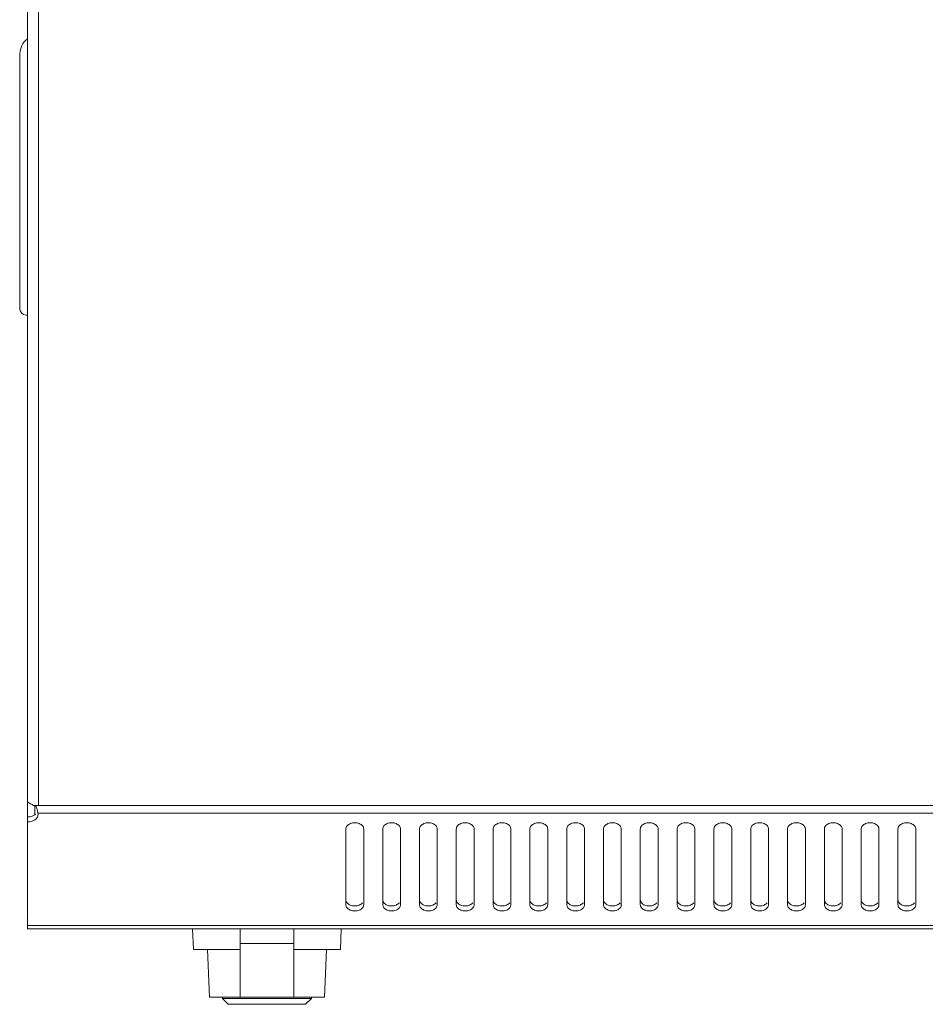
# Model space of a CAD drawing. Units: millimetres. Extents: x 0 to 3003, y 40 to 1318.
# Drawn here: x 800 to 953, y 40 to 205 of the extents above; entities that cross this region are included whole.
import ezdxf

# ---------------------------------------------------------------- set-up
doc = ezdxf.new("R2010")
doc.units = ezdxf.units.MM
doc.layers.add('Visible', color=7, linetype='Continuous', lineweight=15)

msp = doc.modelspace()

# ---------------------------------------------------------------- linework, layer by layer
at = {"layer": 'Visible'}
for p, q in [((837.45195, 52.45952), (829.45195, 52.45952)), ((829.60476, 48.95952), (829.45195, 52.45952)), ((837.45195, 49.95952), (837.45195, 52.45952)), ((837.45195, 52.45952), (846.45195, 52.45952)), ((846.45195, 49.95952), (846.45195, 52.45952)), ((854.45195, 52.45952), (846.45195, 52.45952)), ((854.29913, 48.95952), (854.45195, 52.45952)), ((837.45195, 40.95952), (837.45195, 49.95952)), ((837.45195, 49.95952), (846.45195, 49.95952)), ((846.45195, 49.95952), (846.45195, 40.95952)), ((837.45195, 48.95952), (829.60476, 48.95952)), ((832.30123, 40.95952), (831.95195, 48.95952)), ((854.29913, 48.95952), (846.45195, 48.95952)), ((851.60266, 40.95952), (851.95195, 48.95952)), ((837.45195, 40.95952), (832.30123, 40.95952)), ((834.45195, 40.95952), (834.45195, 40.75952)), ((834.45195, 40.75952), (849.45195, 40.75952)), ((835.45195, 39.75952), (834.45195, 40.75952)), ((848.45195, 39.75952), (835.45195, 39.75952)), ((846.45195, 40.95952), (837.45195, 40.95952)), ((851.60266, 40.95952), (846.45195, 40.95952)), ((848.45195, 39.75952), (849.45195, 40.75952)), ((849.45195, 40.95952), (849.45195, 40.75952))]:
    msp.add_line(p, q, dxfattribs=at)
for points in [[(801.71964, 210.29325), (801.71964, 73.78758)], [(803.51986, 210.29325), (803.51986, 73.16006)], [(800.42929, 156.62503), (800.42929, 199.58707)], [(801.71964, 155.62883), (801.42549, 155.62883)], [(801.71964, 73.79543), (801.71964, 71.26571)], [(802.72368, 73.1679), (1399.63098, 73.1679)], [(802.91979, 73.1679), (802.91979, 71.64223)], [(801.71964, 70.41071), (801.71964, 71.26571)], [(803.47279, 71.65007), (803.44142, 71.89716)], [(803.44142, 71.89716), (1398.92502, 71.89716)], [(801.71964, 52.98115), (801.71964, 70.41071)], [(855.22414, 56.52668), (855.22414, 69.21448)], [(858.22058, 69.21448), (858.22058, 56.52668)], [(861.41704, 56.52668), (861.41704, 69.21448)], [(864.41348, 69.21448), (864.41348, 56.52668)], [(867.6021, 56.52668), (867.6021, 69.21448)], [(870.59854, 69.21448), (870.59854, 56.52668)], [(873.78716, 56.52668), (873.78716, 69.21448)], [(876.7836, 69.21448), (876.7836, 56.52668)], [(879.98006, 56.52668), (879.98006, 69.21448)], [(882.9765, 69.21448), (882.9765, 56.52668)], [(886.16512, 56.52668), (886.16512, 69.21448)], [(889.16156, 69.21448), (889.16156, 56.52668)], [(892.35803, 56.52668), (892.35803, 69.21448)], [(895.35447, 69.21448), (895.35447, 56.52668)], [(898.55093, 56.52668), (898.55093, 69.21448)], [(901.53953, 69.21448), (901.53953, 56.52668)], [(904.73599, 56.52668), (904.73599, 69.21448)], [(907.73243, 69.21448), (907.73243, 56.52668)], [(910.92105, 56.52668), (910.92105, 69.21448)], [(913.91749, 69.21448), (913.91749, 56.52668)], [(917.11395, 56.52668), (917.11395, 69.21448)], [(920.11039, 69.21448), (920.11039, 56.52668)], [(923.29901, 56.52668), (923.29901, 69.21448)], [(926.29545, 69.21448), (926.29545, 56.52668)], [(929.49192, 56.52668), (929.49192, 69.21448)], [(932.48051, 69.21448), (932.48051, 56.52668)], [(935.68482, 56.52668), (935.68482, 69.21448)], [(938.67342, 69.21448), (938.67342, 56.52668)], [(941.86988, 56.52668), (941.86988, 69.21448)], [(944.86632, 69.21448), (944.86632, 56.52668)], [(948.05494, 56.52668), (948.05494, 69.21448)], [(951.05138, 69.21448), (951.05138, 56.52668)], [(801.27253, 54.09893), (801.27253, 54.09893)], [(801.71964, 52.98115), (801.71964, 52.46737)], [(801.71964, 52.98115), (1400.63503, 52.98115)], [(801.71964, 52.45952), (1400.63503, 52.45952)]]:
    msp.add_lwpolyline(points, dxfattribs=at)
for points in [[(801.6412, 201.99128), (800.91955, 201.52456), (800.3783, 200.44992), (800.42929, 199.58707)], [(800.42929, 156.62503), (800.42929, 156.0681), (800.86856, 155.62883), (801.42549, 155.62883)], [(801.84907, 73.68953), (801.802, 73.70522), (801.71964, 73.7366), (801.71964, 73.78758)], [(802.21774, 73.48167), (802.10008, 73.56011), (801.98634, 73.64247), (801.85691, 73.68169)], [(802.72368, 73.1679), (802.56288, 73.29733), (802.38639, 73.38361), (802.21774, 73.48167)], [(803.1355, 73.02279), (803.11981, 73.06985), (803.09628, 73.12084), (803.07275, 73.1679)], [(803.24139, 72.70902), (803.2061, 72.82276), (803.16688, 72.90905), (803.12766, 73.02279)], [(801.71964, 71.27356), (801.97065, 71.27356), (802.22559, 71.30493), (802.46875, 71.38337)], [(802.46875, 71.37553), (802.62956, 71.4422), (802.79036, 71.52064), (802.93548, 71.61085)], [(802.93548, 71.6187), (802.98254, 71.65007), (803.0296, 71.68145), (803.07275, 71.71282)], [(803.35906, 72.26191), (803.32768, 72.41879), (803.28846, 72.55606), (803.24139, 72.70118)], [(803.38259, 72.15602), (803.37474, 72.20308), (803.3669, 72.23446), (803.35906, 72.26975)], [(803.44142, 71.89716), (803.42573, 71.97952), (803.41004, 72.06581), (803.39043, 72.14817)], [(803.41789, 71.34415), (803.44926, 71.4422), (803.46495, 71.54418), (803.46495, 71.64223)], [(801.71964, 70.41071), (801.97065, 70.41071), (802.22559, 70.46169), (802.46875, 70.54013)], [(802.46875, 70.54013), (802.62956, 70.59112), (802.79036, 70.66956), (802.93548, 70.75585)], [(857.47539, 56.44432), (857.67541, 56.52668), (857.88328, 56.66003), (858.0284, 56.83652)], [(863.66045, 56.44432), (863.86832, 56.52668), (864.06834, 56.66003), (864.21346, 56.83652)], [(869.84551, 56.44432), (870.05338, 56.52668), (870.2534, 56.66003), (870.39067, 56.83652)], [(876.03841, 56.44432), (876.24628, 56.52668), (876.4463, 56.66003), (876.59142, 56.83652)], [(882.23131, 56.44432), (882.43134, 56.52668), (882.63136, 56.66003), (882.76863, 56.83652)], [(888.41637, 56.44432), (888.6164, 56.52668), (888.81642, 56.66003), (888.95369, 56.83652)], [(894.60928, 56.44432), (894.8093, 56.52668), (895.00933, 56.66003), (895.15444, 56.83652)], [(900.79434, 56.44432), (901.00221, 56.52668), (901.20223, 56.66003), (901.34735, 56.83652)], [(906.97548, 56.44432), (907.18727, 56.52668), (907.38729, 56.66003), (907.52456, 56.83652)], [(913.16838, 56.44432), (913.38017, 56.52668), (913.58019, 56.66003), (913.71747, 56.83652)], [(919.36128, 56.44432), (919.56523, 56.52668), (919.76525, 56.66003), (919.90253, 56.83652)], [(925.54634, 56.44432), (925.75029, 56.52668), (925.95031, 56.66003), (926.08759, 56.83652)], [(931.73925, 56.44432), (931.94319, 56.52668), (932.14322, 56.66003), (932.29618, 56.83652)], [(937.92431, 56.44432), (938.1361, 56.52668), (938.33612, 56.66003), (938.47339, 56.83652)], [(944.10937, 56.44432), (944.32116, 56.52668), (944.52118, 56.66003), (944.6663, 56.83652)], [(950.30227, 56.44432), (950.51406, 56.52668), (950.71409, 56.66003), (950.85136, 56.83652)]]:
    msp.add_open_spline(points, degree=3, dxfattribs=at)
for points, knots in [([(802.93548, 70.76761), (802.98254, 70.79899), (803.0296, 70.83036), (803.07275, 70.87743), (803.22178, 70.99901), (803.34337, 71.1755), (803.41789, 71.352)], [0, 0, 0, 0, 1, 1, 1, 2, 2, 2, 2]), ([(858.22058, 69.21448), (858.22058, 69.39882), (858.14213, 69.59492), (858.0284, 69.74396), (857.88328, 69.93222), (857.68326, 70.05772), (857.47539, 70.13224), (857.23222, 70.22637), (856.98513, 70.27736), (856.72628, 70.27736), (856.47134, 70.27736), (856.21249, 70.22637), (855.98109, 70.13224), (855.7693, 70.05772), (855.56928, 69.93222), (855.42416, 69.74396), (855.3065, 69.59492), (855.22414, 69.39882), (855.22414, 69.21448)], [0, 0, 0, 0, 1, 1, 1, 2, 2, 2, 3, 3, 3, 4, 4, 4, 5, 5, 5, 6, 6, 6, 6]), ([(864.41348, 69.21448), (864.41348, 69.39882), (864.33504, 69.59492), (864.21346, 69.74396), (864.07618, 69.93222), (863.86832, 70.05772), (863.66045, 70.13224), (863.42512, 70.22637), (863.17019, 70.27736), (862.91918, 70.27736), (862.6564, 70.27736), (862.40539, 70.22637), (862.16615, 70.13224), (861.95436, 70.05772), (861.76218, 69.93222), (861.61706, 69.74396), (861.4994, 69.59492), (861.41704, 69.39882), (861.41704, 69.21448)], [0, 0, 0, 0, 1, 1, 1, 2, 2, 2, 3, 3, 3, 4, 4, 4, 5, 5, 5, 6, 6, 6, 6]), ([(870.59854, 69.21448), (870.59854, 69.39882), (870.5201, 69.59492), (870.39852, 69.74396), (870.26124, 69.93222), (870.05338, 70.05772), (869.84551, 70.13224), (869.61018, 70.22637), (869.35525, 70.27736), (869.10424, 70.27736), (868.84146, 70.27736), (868.59045, 70.22637), (868.35121, 70.13224), (868.13942, 70.05772), (867.94724, 69.93222), (867.80212, 69.74396), (867.68446, 69.59492), (867.6021, 69.39882), (867.6021, 69.21448)], [0, 0, 0, 0, 1, 1, 1, 2, 2, 2, 3, 3, 3, 4, 4, 4, 5, 5, 5, 6, 6, 6, 6]), ([(876.7836, 69.21448), (876.7836, 69.39882), (876.70516, 69.59492), (876.58357, 69.74396), (876.4463, 69.93222), (876.24628, 70.05772), (876.03057, 70.13224), (875.79524, 70.22637), (875.54816, 70.27736), (875.2893, 70.27736), (875.02652, 70.27736), (874.77551, 70.22637), (874.54411, 70.13224), (874.32448, 70.05772), (874.1323, 69.93222), (873.98718, 69.74396), (873.86952, 69.59492), (873.78716, 69.39882), (873.78716, 69.21448)], [0, 0, 0, 0, 1, 1, 1, 2, 2, 2, 3, 3, 3, 4, 4, 4, 5, 5, 5, 6, 6, 6, 6]), ([(882.9765, 69.21448), (882.9765, 69.39882), (882.89806, 69.59492), (882.77648, 69.74396), (882.63921, 69.93222), (882.44703, 70.05772), (882.23131, 70.13224), (881.98815, 70.22637), (881.74106, 70.27736), (881.4822, 70.27736), (881.22727, 70.27736), (880.96842, 70.22637), (880.73702, 70.13224), (880.52523, 70.05772), (880.3252, 69.93222), (880.18009, 69.74396), (880.06243, 69.59492), (879.98006, 69.39882), (879.98006, 69.21448)], [0, 0, 0, 0, 1, 1, 1, 2, 2, 2, 3, 3, 3, 4, 4, 4, 5, 5, 5, 6, 6, 6, 6]), ([(889.16156, 69.21448), (889.16156, 69.39882), (889.08312, 69.59492), (888.96154, 69.74396), (888.82427, 69.93222), (888.62424, 70.05772), (888.41637, 70.13224), (888.17321, 70.22637), (887.92612, 70.27736), (887.66726, 70.27736), (887.41233, 70.27736), (887.15348, 70.22637), (886.92208, 70.13224), (886.71029, 70.05772), (886.51026, 69.93222), (886.36515, 69.74396), (886.24749, 69.59492), (886.16512, 69.39882), (886.16512, 69.21448)], [0, 0, 0, 0, 1, 1, 1, 2, 2, 2, 3, 3, 3, 4, 4, 4, 5, 5, 5, 6, 6, 6, 6]), ([(895.35447, 69.21448), (895.35447, 69.39882), (895.27603, 69.59492), (895.16229, 69.74396), (895.01717, 69.93222), (894.82499, 70.05772), (894.60928, 70.13224), (894.36611, 70.22637), (894.11902, 70.27736), (893.86017, 70.27736), (893.60524, 70.27736), (893.34638, 70.22637), (893.11498, 70.13224), (892.90319, 70.05772), (892.70317, 69.93222), (892.55805, 69.74396), (892.44039, 69.59492), (892.35803, 69.39882), (892.35803, 69.21448)], [0, 0, 0, 0, 1, 1, 1, 2, 2, 2, 3, 3, 3, 4, 4, 4, 5, 5, 5, 6, 6, 6, 6]), ([(901.53953, 69.21448), (901.53953, 69.39882), (901.46109, 69.59492), (901.3395, 69.74396), (901.20223, 69.93222), (900.99436, 70.05772), (900.78257, 70.13224), (900.55117, 70.22637), (900.29624, 70.27736), (900.04523, 70.27736), (899.77853, 70.27736), (899.5236, 70.22637), (899.2922, 70.13224), (899.08041, 70.05772), (898.88823, 69.93222), (898.74311, 69.74396), (898.62545, 69.59492), (898.54309, 69.39882), (898.54309, 69.21448)], [0, 0, 0, 0, 1, 1, 1, 2, 2, 2, 3, 3, 3, 4, 4, 4, 5, 5, 5, 6, 6, 6, 6]), ([(907.73243, 69.21448), (907.73243, 69.39882), (907.65007, 69.59492), (907.53241, 69.74396), (907.39513, 69.93222), (907.18727, 70.05772), (906.97548, 70.13224), (906.74408, 70.22637), (906.48914, 70.27736), (906.23813, 70.27736), (905.97143, 70.27736), (905.72435, 70.22637), (905.4851, 70.13224), (905.27331, 70.05772), (905.08113, 69.93222), (904.93601, 69.74396), (904.81835, 69.59492), (904.73599, 69.39882), (904.73599, 69.21448)], [0, 0, 0, 0, 1, 1, 1, 2, 2, 2, 3, 3, 3, 4, 4, 4, 5, 5, 5, 6, 6, 6, 6]), ([(913.91749, 69.21448), (913.91749, 69.39882), (913.83513, 69.59492), (913.71747, 69.74396), (913.58019, 69.93222), (913.37233, 70.05772), (913.16054, 70.13224), (912.92914, 70.22637), (912.68205, 70.27736), (912.42319, 70.27736), (912.15649, 70.27736), (911.9094, 70.22637), (911.66624, 70.13224), (911.45837, 70.05772), (911.26619, 69.93222), (911.12107, 69.74396), (910.99949, 69.59492), (910.92105, 69.39882), (910.92105, 69.21448)], [0, 0, 0, 0, 1, 1, 1, 2, 2, 2, 3, 3, 3, 4, 4, 4, 5, 5, 5, 6, 6, 6, 6]), ([(920.11039, 69.21448), (920.11039, 69.39882), (920.02803, 69.59492), (919.91037, 69.74396), (919.7731, 69.93222), (919.58092, 70.05772), (919.36128, 70.13224), (919.12204, 70.22637), (918.87495, 70.27736), (918.6161, 70.27736), (918.35724, 70.27736), (918.10231, 70.22637), (917.87091, 70.13224), (917.65912, 70.05772), (917.45909, 69.93222), (917.31398, 69.74396), (917.19632, 69.59492), (917.11395, 69.39882), (917.11395, 69.21448)], [0, 0, 0, 0, 1, 1, 1, 2, 2, 2, 3, 3, 3, 4, 4, 4, 5, 5, 5, 6, 6, 6, 6]), ([(926.29545, 69.21448), (926.29545, 69.39882), (926.21309, 69.59492), (926.09543, 69.74396), (925.95816, 69.93222), (925.75813, 70.05772), (925.54634, 70.13224), (925.3071, 70.22637), (925.05609, 70.27736), (924.80116, 70.27736), (924.5423, 70.27736), (924.28737, 70.22637), (924.05205, 70.13224), (923.84418, 70.05772), (923.64415, 69.93222), (923.49904, 69.74396), (923.37745, 69.59492), (923.29901, 69.39882), (923.29901, 69.21448)], [0, 0, 0, 0, 1, 1, 1, 2, 2, 2, 3, 3, 3, 4, 4, 4, 5, 5, 5, 6, 6, 6, 6]), ([(932.48051, 69.21448), (932.48051, 69.39882), (932.39815, 69.59492), (932.28833, 69.74396), (932.14322, 69.93222), (931.94319, 70.05772), (931.7314, 70.13224), (931.49216, 70.22637), (931.24115, 70.27736), (930.98622, 70.27736), (930.72736, 70.27736), (930.47243, 70.22637), (930.23711, 70.13224), (930.02924, 70.05772), (929.82921, 69.93222), (929.6841, 69.74396), (929.56251, 69.59492), (929.48407, 69.39882), (929.48407, 69.21448)], [0, 0, 0, 0, 1, 1, 1, 2, 2, 2, 3, 3, 3, 4, 4, 4, 5, 5, 5, 6, 6, 6, 6]), ([(938.67342, 69.21448), (938.67342, 69.39882), (938.59105, 69.59492), (938.47339, 69.74396), (938.33612, 69.93222), (938.12825, 70.05772), (937.91646, 70.13224), (937.68506, 70.22637), (937.42621, 70.27736), (937.17912, 70.27736), (936.91242, 70.27736), (936.65749, 70.22637), (936.42217, 70.13224), (936.2143, 70.05772), (936.02212, 69.93222), (935.86916, 69.74396), (935.75542, 69.59492), (935.67698, 69.39882), (935.67698, 69.21448)], [0, 0, 0, 0, 1, 1, 1, 2, 2, 2, 3, 3, 3, 4, 4, 4, 5, 5, 5, 6, 6, 6, 6]), ([(944.86632, 69.21448), (944.86632, 69.39882), (944.78396, 69.59492), (944.6663, 69.74396), (944.52903, 69.93222), (944.32116, 70.05772), (944.10937, 70.13224), (943.87797, 70.22637), (943.61911, 70.27736), (943.37202, 70.27736), (943.10532, 70.27736), (942.85824, 70.22637), (942.61507, 70.13224), (942.4072, 70.05772), (942.21502, 69.93222), (942.06991, 69.74396), (941.94832, 69.59492), (941.86988, 69.39882), (941.86988, 69.21448)], [0, 0, 0, 0, 1, 1, 1, 2, 2, 2, 3, 3, 3, 4, 4, 4, 5, 5, 5, 6, 6, 6, 6]), ([(951.05138, 69.21448), (951.05138, 69.39882), (950.96902, 69.59492), (950.85136, 69.74396), (950.71409, 69.93222), (950.50622, 70.05772), (950.29443, 70.13224), (950.06303, 70.22637), (949.81202, 70.27736), (949.55708, 70.27736), (949.29038, 70.27736), (949.0433, 70.22637), (948.80013, 70.13224), (948.59226, 70.05772), (948.40008, 69.93222), (948.25497, 69.74396), (948.13338, 69.59492), (948.05494, 69.39882), (948.05494, 69.21448)], [0, 0, 0, 0, 1, 1, 1, 2, 2, 2, 3, 3, 3, 4, 4, 4, 5, 5, 5, 6, 6, 6, 6]), ([(855.22414, 57.35815), (855.22414, 57.17382), (855.3065, 56.98164), (855.41632, 56.84436), (855.56143, 56.64434), (855.76146, 56.51491), (855.97325, 56.44432)], [0, 0, 0, 0, 1, 1, 1, 2, 2, 2, 2]), ([(855.22414, 56.52668), (855.22414, 56.33842), (855.3065, 56.14624), (855.41632, 55.98544), (855.56143, 55.80895), (855.76146, 55.67952), (855.97325, 55.60892)], [0, 0, 0, 0, 1, 1, 1, 2, 2, 2, 2]), ([(855.97325, 56.44432), (856.20465, 56.34626), (856.4635, 56.2992), (856.72628, 56.2992), (856.97729, 56.2992), (857.23222, 56.34626), (857.46754, 56.44432)], [0, 0, 0, 0, 1, 1, 1, 2, 2, 2, 2]), ([(857.47539, 55.60108), (857.67541, 55.67952), (857.87544, 55.8011), (858.0284, 55.97759), (858.14998, 56.13055), (858.22058, 56.33058), (858.22058, 56.51491)], [0, 0, 0, 0, 1, 1, 1, 2, 2, 2, 2]), ([(861.41704, 57.35815), (861.41704, 57.17382), (861.4994, 56.98164), (861.61706, 56.84436), (861.75434, 56.64434), (861.95436, 56.51491), (862.16615, 56.44432)], [0, 0, 0, 0, 1, 1, 1, 2, 2, 2, 2]), ([(861.41704, 56.52668), (861.41704, 56.33842), (861.4994, 56.14624), (861.61706, 55.98544), (861.75434, 55.80895), (861.95436, 55.67952), (862.16615, 55.60892)], [0, 0, 0, 0, 1, 1, 1, 2, 2, 2, 2]), ([(862.16615, 56.44432), (862.39755, 56.34626), (862.6564, 56.2992), (862.91918, 56.2992), (863.17804, 56.2992), (863.42512, 56.34626), (863.66045, 56.44432)], [0, 0, 0, 0, 1, 1, 1, 2, 2, 2, 2]), ([(863.66045, 55.60108), (863.86832, 55.67952), (864.0605, 55.8011), (864.21346, 55.97759), (864.33504, 56.13055), (864.41348, 56.33058), (864.41348, 56.51491)], [0, 0, 0, 0, 1, 1, 1, 2, 2, 2, 2]), ([(867.6021, 57.35815), (867.6021, 57.17382), (867.68446, 56.98164), (867.80212, 56.84436), (867.93939, 56.64434), (868.13942, 56.51491), (868.35121, 56.44432)], [0, 0, 0, 0, 1, 1, 1, 2, 2, 2, 2]), ([(867.6021, 56.52668), (867.6021, 56.33842), (867.68446, 56.14624), (867.80212, 55.98544), (867.93939, 55.80895), (868.13942, 55.67952), (868.35121, 55.60892)], [0, 0, 0, 0, 1, 1, 1, 2, 2, 2, 2]), ([(868.35121, 56.44432), (868.58261, 56.34626), (868.84146, 56.2992), (869.10424, 56.2992), (869.3631, 56.2992), (869.61018, 56.34626), (869.84551, 56.44432)], [0, 0, 0, 0, 1, 1, 1, 2, 2, 2, 2]), ([(869.84551, 55.60108), (870.05338, 55.67952), (870.24556, 55.8011), (870.39067, 55.97759), (870.5201, 56.13055), (870.59854, 56.33058), (870.59854, 56.51491)], [0, 0, 0, 0, 1, 1, 1, 2, 2, 2, 2]), ([(873.78716, 57.35815), (873.78716, 57.17382), (873.86952, 56.98164), (873.98718, 56.84436), (874.12445, 56.64434), (874.32448, 56.51491), (874.54411, 56.44432)], [0, 0, 0, 0, 1, 1, 1, 2, 2, 2, 2]), ([(873.78716, 56.52668), (873.78716, 56.33842), (873.86952, 56.14624), (873.98718, 55.98544), (874.12445, 55.80895), (874.32448, 55.67952), (874.54411, 55.60892)], [0, 0, 0, 0, 1, 1, 1, 2, 2, 2, 2]), ([(874.54411, 56.44432), (874.77551, 56.34626), (875.03437, 56.2992), (875.2893, 56.2992), (875.54816, 56.2992), (875.80309, 56.34626), (876.03841, 56.44432)], [0, 0, 0, 0, 1, 1, 1, 2, 2, 2, 2]), ([(876.03841, 55.60108), (876.24628, 55.67952), (876.43846, 55.8011), (876.59142, 55.97759), (876.713, 56.13055), (876.79144, 56.33058), (876.79144, 56.51491)], [0, 0, 0, 0, 1, 1, 1, 2, 2, 2, 2]), ([(879.98006, 57.35815), (879.98006, 57.17382), (880.06243, 56.98164), (880.18009, 56.84436), (880.31736, 56.64434), (880.51738, 56.51491), (880.73702, 56.44432)], [0, 0, 0, 0, 1, 1, 1, 2, 2, 2, 2]), ([(879.98006, 56.52668), (879.98006, 56.33842), (880.06243, 56.14624), (880.18009, 55.98544), (880.31736, 55.80895), (880.51738, 55.67952), (880.73702, 55.60892)], [0, 0, 0, 0, 1, 1, 1, 2, 2, 2, 2]), ([(880.72917, 56.44432), (880.96057, 56.34626), (881.21943, 56.2992), (881.47436, 56.2992), (881.73322, 56.2992), (881.98815, 56.34626), (882.22347, 56.44432)], [0, 0, 0, 0, 1, 1, 1, 2, 2, 2, 2]), ([(882.23131, 55.60108), (882.43134, 55.67952), (882.63136, 55.8011), (882.76863, 55.97759), (882.90591, 56.13055), (882.9765, 56.33058), (882.9765, 56.51491)], [0, 0, 0, 0, 1, 1, 1, 2, 2, 2, 2]), ([(886.16512, 57.35815), (886.16512, 57.17382), (886.24749, 56.98164), (886.36515, 56.84436), (886.50242, 56.64434), (886.70244, 56.51491), (886.92208, 56.44432)], [0, 0, 0, 0, 1, 1, 1, 2, 2, 2, 2]), ([(886.16512, 56.52668), (886.16512, 56.33842), (886.24749, 56.14624), (886.36515, 55.98544), (886.50242, 55.80895), (886.70244, 55.67952), (886.92208, 55.60892)], [0, 0, 0, 0, 1, 1, 1, 2, 2, 2, 2]), ([(886.92208, 56.44432), (887.15348, 56.34626), (887.41233, 56.2992), (887.66726, 56.2992), (887.92612, 56.2992), (888.18105, 56.34626), (888.41637, 56.44432)], [0, 0, 0, 0, 1, 1, 1, 2, 2, 2, 2]), ([(888.41637, 55.60108), (888.6164, 55.67952), (888.81642, 55.8011), (888.95369, 55.97759), (889.09097, 56.13055), (889.16156, 56.33058), (889.16156, 56.51491)], [0, 0, 0, 0, 1, 1, 1, 2, 2, 2, 2]), ([(892.35803, 57.35815), (892.35803, 57.17382), (892.44039, 56.98164), (892.55021, 56.84436), (892.69532, 56.64434), (892.89535, 56.51491), (893.10714, 56.44432)], [0, 0, 0, 0, 1, 1, 1, 2, 2, 2, 2]), ([(892.35803, 56.52668), (892.35803, 56.33842), (892.44039, 56.14624), (892.55021, 55.98544), (892.69532, 55.80895), (892.89535, 55.67952), (893.10714, 55.60892)], [0, 0, 0, 0, 1, 1, 1, 2, 2, 2, 2]), ([(893.10714, 56.44432), (893.33854, 56.34626), (893.59347, 56.2992), (893.86017, 56.2992), (894.11118, 56.2992), (894.36611, 56.34626), (894.59751, 56.44432)], [0, 0, 0, 0, 1, 1, 1, 2, 2, 2, 2]), ([(894.60928, 55.60108), (894.8093, 55.67952), (895.00933, 55.8011), (895.15444, 55.97759), (895.28387, 56.13055), (895.35447, 56.33058), (895.35447, 56.51491)], [0, 0, 0, 0, 1, 1, 1, 2, 2, 2, 2]), ([(898.55093, 57.35815), (898.55093, 57.17382), (898.63329, 56.98164), (898.75095, 56.84436), (898.88823, 56.64434), (899.08825, 56.51491), (899.30004, 56.44432)], [0, 0, 0, 0, 1, 1, 1, 2, 2, 2, 2]), ([(898.55093, 56.52668), (898.55093, 56.33842), (898.63329, 56.14624), (898.75095, 55.98544), (898.88823, 55.80895), (899.08825, 55.67952), (899.30004, 55.60892)], [0, 0, 0, 0, 1, 1, 1, 2, 2, 2, 2]), ([(899.30004, 56.44432), (899.53144, 56.34626), (899.7903, 56.2992), (900.05307, 56.2992), (900.31193, 56.2992), (900.55902, 56.34626), (900.79434, 56.44432)], [0, 0, 0, 0, 1, 1, 1, 2, 2, 2, 2]), ([(900.79434, 55.60108), (901.00221, 55.67952), (901.19439, 55.8011), (901.34735, 55.97759), (901.46893, 56.13055), (901.54737, 56.33058), (901.54737, 56.51491)], [0, 0, 0, 0, 1, 1, 1, 2, 2, 2, 2]), ([(904.73599, 57.35815), (904.73599, 57.17382), (904.81835, 56.98164), (904.93601, 56.84436), (905.07329, 56.64434), (905.27331, 56.51491), (905.4851, 56.44432)], [0, 0, 0, 0, 1, 1, 1, 2, 2, 2, 2]), ([(904.73599, 56.52668), (904.73599, 56.33842), (904.81835, 56.14624), (904.93601, 55.98544), (905.07329, 55.80895), (905.27331, 55.67952), (905.4851, 55.60892)], [0, 0, 0, 0, 1, 1, 1, 2, 2, 2, 2]), ([(905.4851, 56.44432), (905.7165, 56.34626), (905.97143, 56.2992), (906.23813, 56.2992), (906.49699, 56.2992), (906.74408, 56.34626), (906.97548, 56.44432)], [0, 0, 0, 0, 1, 1, 1, 2, 2, 2, 2]), ([(906.97548, 55.60108), (907.18727, 55.67952), (907.37945, 55.8011), (907.52456, 55.97759), (907.65007, 56.13055), (907.73243, 56.33058), (907.73243, 56.51491)], [0, 0, 0, 0, 1, 1, 1, 2, 2, 2, 2]), ([(910.92105, 57.35815), (910.92105, 57.17382), (910.99949, 56.98164), (911.12107, 56.84436), (911.25835, 56.64434), (911.45837, 56.51491), (911.66624, 56.44432)], [0, 0, 0, 0, 1, 1, 1, 2, 2, 2, 2]), ([(910.92105, 56.52668), (910.92105, 56.33842), (910.99949, 56.14624), (911.12107, 55.98544), (911.25835, 55.80895), (911.45837, 55.67952), (911.66624, 55.60892)], [0, 0, 0, 0, 1, 1, 1, 2, 2, 2, 2]), ([(911.66624, 56.44432), (911.90156, 56.34626), (912.15649, 56.2992), (912.42319, 56.2992), (912.68205, 56.2992), (912.92914, 56.34626), (913.16054, 56.44432)], [0, 0, 0, 0, 1, 1, 1, 2, 2, 2, 2]), ([(913.16838, 55.60108), (913.38017, 55.67952), (913.57235, 55.8011), (913.71747, 55.97759), (913.84689, 56.13055), (913.92533, 56.33058), (913.92533, 56.51491)], [0, 0, 0, 0, 1, 1, 1, 2, 2, 2, 2]), ([(917.11395, 57.35815), (917.11395, 57.17382), (917.19632, 56.98164), (917.31398, 56.84436), (917.45125, 56.64434), (917.65127, 56.51491), (917.87091, 56.44432)], [0, 0, 0, 0, 1, 1, 1, 2, 2, 2, 2]), ([(917.11395, 56.52668), (917.11395, 56.33842), (917.19632, 56.14624), (917.31398, 55.98544), (917.45125, 55.80895), (917.65127, 55.67952), (917.87091, 55.60892)], [0, 0, 0, 0, 1, 1, 1, 2, 2, 2, 2]), ([(917.86306, 56.44432), (918.09446, 56.34626), (918.3494, 56.2992), (918.60825, 56.2992), (918.86711, 56.2992), (919.12204, 56.34626), (919.35344, 56.44432)], [0, 0, 0, 0, 1, 1, 1, 2, 2, 2, 2]), ([(919.36128, 55.60108), (919.56523, 55.67952), (919.76525, 55.8011), (919.90253, 55.97759), (920.03588, 56.13055), (920.11039, 56.33058), (920.11039, 56.51491)], [0, 0, 0, 0, 1, 1, 1, 2, 2, 2, 2]), ([(923.29901, 57.35815), (923.29901, 57.17382), (923.37745, 56.98164), (923.49904, 56.84436), (923.63631, 56.64434), (923.83633, 56.51491), (924.05205, 56.44432)], [0, 0, 0, 0, 1, 1, 1, 2, 2, 2, 2]), ([(923.29901, 56.52668), (923.29901, 56.33842), (923.37745, 56.14624), (923.49904, 55.98544), (923.63631, 55.80895), (923.83633, 55.67952), (924.05205, 55.60892)], [0, 0, 0, 0, 1, 1, 1, 2, 2, 2, 2]), ([(924.05205, 56.44432), (924.28737, 56.34626), (924.5423, 56.2992), (924.80116, 56.2992), (925.05609, 56.2992), (925.31494, 56.34626), (925.54634, 56.44432)], [0, 0, 0, 0, 1, 1, 1, 2, 2, 2, 2]), ([(925.54634, 55.60108), (925.75029, 55.67952), (925.95031, 55.8011), (926.08759, 55.97759), (926.22094, 56.13055), (926.29545, 56.33058), (926.29545, 56.51491)], [0, 0, 0, 0, 1, 1, 1, 2, 2, 2, 2]), ([(929.49192, 57.35815), (929.49192, 57.17382), (929.57036, 56.98164), (929.6841, 56.84436), (929.82921, 56.64434), (930.02139, 56.51491), (930.23711, 56.44432)], [0, 0, 0, 0, 1, 1, 1, 2, 2, 2, 2]), ([(929.49192, 56.52668), (929.49192, 56.33842), (929.57036, 56.14624), (929.6841, 55.98544), (929.82921, 55.80895), (930.02139, 55.67952), (930.23711, 55.60892)], [0, 0, 0, 0, 1, 1, 1, 2, 2, 2, 2]), ([(930.23711, 56.44432), (930.47243, 56.34626), (930.72736, 56.2992), (930.98622, 56.2992), (931.24115, 56.2992), (931.5, 56.34626), (931.7314, 56.44432)], [0, 0, 0, 0, 1, 1, 1, 2, 2, 2, 2]), ([(931.73925, 55.60108), (931.94319, 55.67952), (932.14322, 55.8011), (932.29618, 55.97759), (932.41384, 56.13055), (932.48836, 56.33058), (932.48836, 56.51491)], [0, 0, 0, 0, 1, 1, 1, 2, 2, 2, 2]), ([(935.68482, 57.35815), (935.68482, 57.17382), (935.76326, 56.98164), (935.877, 56.84436), (936.02212, 56.64434), (936.22214, 56.51491), (936.43001, 56.44432)], [0, 0, 0, 0, 1, 1, 1, 2, 2, 2, 2]), ([(935.68482, 56.52668), (935.68482, 56.33842), (935.76326, 56.14624), (935.877, 55.98544), (936.02212, 55.80895), (936.22214, 55.67952), (936.43001, 55.60892)], [0, 0, 0, 0, 1, 1, 1, 2, 2, 2, 2]), ([(936.42217, 56.44432), (936.65749, 56.34626), (936.91242, 56.2992), (937.17912, 56.2992), (937.43405, 56.2992), (937.68506, 56.34626), (937.91646, 56.44432)], [0, 0, 0, 0, 1, 1, 1, 2, 2, 2, 2]), ([(937.92431, 55.60108), (938.1361, 55.67952), (938.32828, 55.8011), (938.47339, 55.97759), (938.5989, 56.13055), (938.68126, 56.33058), (938.68126, 56.51491)], [0, 0, 0, 0, 1, 1, 1, 2, 2, 2, 2]), ([(941.86988, 57.35815), (941.86988, 57.17382), (941.94832, 56.98164), (942.06991, 56.84436), (942.20718, 56.64434), (942.4072, 56.51491), (942.61507, 56.44432)], [0, 0, 0, 0, 1, 1, 1, 2, 2, 2, 2]), ([(941.86988, 56.52668), (941.86988, 56.33842), (941.94832, 56.14624), (942.06991, 55.98544), (942.20718, 55.80895), (942.4072, 55.67952), (942.61507, 55.60892)], [0, 0, 0, 0, 1, 1, 1, 2, 2, 2, 2]), ([(942.61507, 56.44432), (942.85039, 56.34626), (943.10532, 56.2992), (943.37202, 56.2992), (943.62696, 56.2992), (943.87797, 56.34626), (944.10937, 56.44432)], [0, 0, 0, 0, 1, 1, 1, 2, 2, 2, 2]), ([(944.10937, 55.60108), (944.32116, 55.67952), (944.51334, 55.8011), (944.6663, 55.97759), (944.78396, 56.13055), (944.86632, 56.33058), (944.86632, 56.51491)], [0, 0, 0, 0, 1, 1, 1, 2, 2, 2, 2]), ([(948.05494, 57.35815), (948.05494, 57.17382), (948.13338, 56.98164), (948.25497, 56.84436), (948.39224, 56.64434), (948.59226, 56.51491), (948.80013, 56.44432)], [0, 0, 0, 0, 1, 1, 1, 2, 2, 2, 2]), ([(948.05494, 56.52668), (948.05494, 56.33842), (948.13338, 56.14624), (948.25497, 55.98544), (948.39224, 55.80895), (948.59226, 55.67952), (948.80013, 55.60892)], [0, 0, 0, 0, 1, 1, 1, 2, 2, 2, 2]), ([(948.80013, 56.44432), (949.03545, 56.34626), (949.29038, 56.2992), (949.55708, 56.2992), (949.81202, 56.2992), (950.06303, 56.34626), (950.29443, 56.44432)], [0, 0, 0, 0, 1, 1, 1, 2, 2, 2, 2]), ([(950.30227, 55.60108), (950.51406, 55.67952), (950.70624, 55.8011), (950.85136, 55.97759), (950.97686, 56.13055), (951.05923, 56.33058), (951.05923, 56.51491)], [0, 0, 0, 0, 1, 1, 1, 2, 2, 2, 2]), ([(855.97325, 55.60108), (856.20465, 55.50303), (856.4635, 55.45596), (856.72628, 55.45596), (856.97729, 55.45596), (857.23222, 55.50303), (857.46754, 55.60108)], [0, 0, 0, 0, 1, 1, 1, 2, 2, 2, 2]), ([(862.16615, 55.60108), (862.39755, 55.50303), (862.6564, 55.45596), (862.91918, 55.45596), (863.17804, 55.45596), (863.42512, 55.50303), (863.66045, 55.60108)], [0, 0, 0, 0, 1, 1, 1, 2, 2, 2, 2]), ([(868.35121, 55.60108), (868.58261, 55.50303), (868.84146, 55.45596), (869.10424, 55.45596), (869.3631, 55.45596), (869.61018, 55.50303), (869.84551, 55.60108)], [0, 0, 0, 0, 1, 1, 1, 2, 2, 2, 2]), ([(874.54411, 55.60108), (874.77551, 55.50303), (875.03437, 55.45596), (875.2893, 55.45596), (875.54816, 55.45596), (875.80309, 55.50303), (876.03841, 55.60108)], [0, 0, 0, 0, 1, 1, 1, 2, 2, 2, 2]), ([(880.72917, 55.60108), (880.96057, 55.50303), (881.21943, 55.45596), (881.47436, 55.45596), (881.73322, 55.45596), (881.98815, 55.50303), (882.22347, 55.60108)], [0, 0, 0, 0, 1, 1, 1, 2, 2, 2, 2]), ([(886.92208, 55.60108), (887.15348, 55.50303), (887.41233, 55.45596), (887.66726, 55.45596), (887.92612, 55.45596), (888.18105, 55.50303), (888.41637, 55.60108)], [0, 0, 0, 0, 1, 1, 1, 2, 2, 2, 2]), ([(893.10714, 55.60108), (893.33854, 55.50303), (893.59347, 55.45596), (893.86017, 55.45596), (894.11118, 55.45596), (894.36611, 55.50303), (894.59751, 55.60108)], [0, 0, 0, 0, 1, 1, 1, 2, 2, 2, 2]), ([(899.30004, 55.60108), (899.53144, 55.50303), (899.7903, 55.45596), (900.05307, 55.45596), (900.31193, 55.45596), (900.55902, 55.50303), (900.79434, 55.60108)], [0, 0, 0, 0, 1, 1, 1, 2, 2, 2, 2]), ([(905.4851, 55.60108), (905.7165, 55.50303), (905.97143, 55.45596), (906.23813, 55.45596), (906.49699, 55.45596), (906.74408, 55.50303), (906.97548, 55.60108)], [0, 0, 0, 0, 1, 1, 1, 2, 2, 2, 2]), ([(911.66624, 55.60108), (911.90156, 55.50303), (912.15649, 55.45596), (912.42319, 55.45596), (912.68205, 55.45596), (912.92914, 55.50303), (913.16054, 55.60108)], [0, 0, 0, 0, 1, 1, 1, 2, 2, 2, 2]), ([(917.86306, 55.60108), (918.09446, 55.50303), (918.3494, 55.45596), (918.60825, 55.45596), (918.86711, 55.45596), (919.12204, 55.50303), (919.35344, 55.60108)], [0, 0, 0, 0, 1, 1, 1, 2, 2, 2, 2]), ([(924.05205, 55.60108), (924.28737, 55.50303), (924.5423, 55.45596), (924.80116, 55.45596), (925.05609, 55.45596), (925.31494, 55.50303), (925.54634, 55.60108)], [0, 0, 0, 0, 1, 1, 1, 2, 2, 2, 2]), ([(930.23711, 55.60108), (930.47243, 55.50303), (930.72736, 55.45596), (930.98622, 55.45596), (931.24115, 55.45596), (931.5, 55.50303), (931.7314, 55.60108)], [0, 0, 0, 0, 1, 1, 1, 2, 2, 2, 2]), ([(936.42217, 55.60108), (936.65749, 55.50303), (936.91242, 55.45596), (937.17912, 55.45596), (937.43405, 55.45596), (937.68506, 55.50303), (937.91646, 55.60108)], [0, 0, 0, 0, 1, 1, 1, 2, 2, 2, 2]), ([(942.61507, 55.60108), (942.85039, 55.50303), (943.10532, 55.45596), (943.37202, 55.45596), (943.62696, 55.45596), (943.87797, 55.50303), (944.10937, 55.60108)], [0, 0, 0, 0, 1, 1, 1, 2, 2, 2, 2]), ([(948.80013, 55.60108), (949.03545, 55.50303), (949.29038, 55.45596), (949.55708, 55.45596), (949.81202, 55.45596), (950.06303, 55.50303), (950.29443, 55.60108)], [0, 0, 0, 0, 1, 1, 1, 2, 2, 2, 2])]:
    msp.add_open_spline(points, degree=3, knots=knots, dxfattribs=at)

doc.saveas('drawing.dxf')
